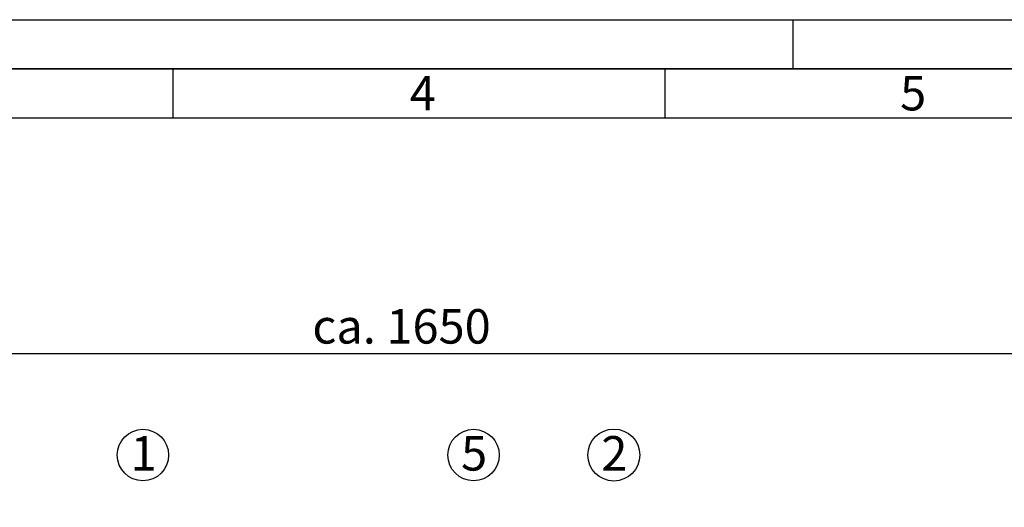
# Paper-space layout 'Blatt1' of a CAD drawing. Units: millimetres. Extents: x 0 to 5940, y 0 to 4200.
# Drawn here: x 1314 to 2315, y 3705 to 4200 of the extents above; entities that cross this region are included whole.
import ezdxf

# ---------------------------------------------------------------- set-up
doc = ezdxf.new("R2010")
doc.units = ezdxf.units.MM
doc.header["$LTSCALE"] = 10
for name, color, linetype in [('1', 7, 'Continuous'), ('61', 7, 'Continuous'), ('62', 7, 'Continuous')]:
    doc.layers.add(name, color=color, linetype=linetype)
doc.styles.add('SLDTEXTSTYLE0', font='TXT', dxfattribs={"width": 0.605})
doc.styles.add('SLDTEXTSTYLE1', font='TXT', dxfattribs={"width": 0.75})
doc.dimstyles.new('SLDDIMSTYLE0', dxfattribs={"dimtxt": 35, "dimasz": 25, "dimexe": 0, "dimexo": 0.0625, "dimgap": 8.75, "dimtad": 1, "dimdec": 1, "dimrnd": 1e-09, "dimzin": 4, "dimdsep": 46, "dimtxsty": 'SLDTEXTSTYLE0', "dimsah": 1, "dimcen": 0.09, "dimadec": 0, "dimazin": 1, "dimtfac": 1, "dimtdec": 1, "dimtofl": 0, "dimtmove": 0, "dimatfit": 3, "dimfxl": 1, "dimfrac": 2, "dimtolj": 1, "dimtzin": 12, "dimarcsym": 0})

# ---------------------------------------------------------------- blocks, each defined once
blk = doc.blocks.new('_D')
at = {"layer": '1'}
for p, q in [((886.9, 3364.1), (886.9, 3871)), ((2521.4, 3182.6), (2521.4, 3871)), ((886.9, 3861), (2521.4, 3861))]:
    blk.add_line(p, q, dxfattribs=at)
for points in [[(886.9, 3861), (911.9, 3857), (911.9, 3865)], [(2521.4, 3861), (2496.4, 3865), (2496.4, 3857)]]:
    blk.add_solid(points, dxfattribs=at)
at = {"layer": '1', "insert": (1611.9, 3906.1), "char_height": 35, "attachment_point": 1, "style": 'SLDTEXTSTYLE0'}
blk.add_mtext('ca. 1650', dxfattribs=at)
blk = doc.blocks.new('SW_NOTE_0_6')
at = {"layer": '1', "color": 0}
blk.add_circle((12.6, 25.9), 26.1, dxfattribs=at)
at = {"layer": '1', "color": 0, "insert": (0, 45.1), "char_height": 35, "attachment_point": 1, "style": 'SLDTEXTSTYLE0'}
blk.add_mtext('1', dxfattribs=at)
blk = doc.blocks.new('SW_NOTE_0_7')
at = {"layer": '1', "color": 0}
blk.add_circle((12.7, 25.9), 26.1, dxfattribs=at)
at = {"layer": '1', "color": 0, "insert": (0, 45.1), "char_height": 35, "attachment_point": 1, "style": 'SLDTEXTSTYLE0'}
blk.add_mtext('5', dxfattribs=at)
blk = doc.blocks.new('SW_NOTE_0_8')
at = {"layer": '1', "color": 0}
blk.add_circle((12.7, 25.9), 26.4, dxfattribs=at)
at = {"layer": '1', "color": 0, "insert": (0, 45.1), "char_height": 35, "attachment_point": 1, "style": 'SLDTEXTSTYLE0'}
blk.add_mtext('2', dxfattribs=at)

psp = doc.layouts.new('Blatt1')

# ---------------------------------------------------------------- linework, layer by layer
at = {"layer": '61'}
psp.add_line((0, 4200), (5940, 4200), dxfattribs=at)
at = {"layer": '61', "color": 7, "linetype": 'Continuous', "lineweight": 35}
psp.add_line((5890, 4150), (50, 4150), dxfattribs=at)
at = {"layer": '61', "color": 7, "linetype": 'Continuous'}
for p, q in [((1470, 4150), (1470, 4100)), ((1970, 4150), (1970, 4100)), ((5840, 4100), (100, 4100))]:
    psp.add_line(p, q, dxfattribs=at)
at = {"layer": '62', "color": 7, "linetype": 'Continuous'}
psp.add_line((2100, 4200), (2100, 4150), dxfattribs=at)

# ---------------------------------------------------------------- block references
at = {"layer": '1'}
for name, p in [('SW_NOTE_0_6', (1427.15, 3732.04)), ('SW_NOTE_0_7', (1762.97, 3732.04)), ('SW_NOTE_0_8', (1905.46, 3732.04))]:
    psp.add_blockref(name, p, dxfattribs=at)

# ---------------------------------------------------------------- texts
at = {"layer": '62', "char_height": 35, "attachment_point": 2, "style": 'SLDTEXTSTYLE1'}
for s, insert in [('4', (1724.1, 4142.9)), ('5', (2222.32, 4142.9))]:
    psp.add_mtext(s, dxfattribs=dict(at, insert=insert))

# ---------------------------------------------------------------- dimensions: what is measured, and where the dimension line sits
at = {"layer": '1'}
dim = psp.add_linear_dim(base=(2521.42, 3860.97), p1=(886.94, 3354.09), p2=(2521.42, 3172.59), dimstyle='SLDDIMSTYLE0', dxfattribs=at)
dim.commit()
dim.dimension.update_dxf_attribs({"geometry": '_D', "text_midpoint": (1704.18, 3860.97), "dimtype": 160})

doc.saveas('drawing.dxf')
